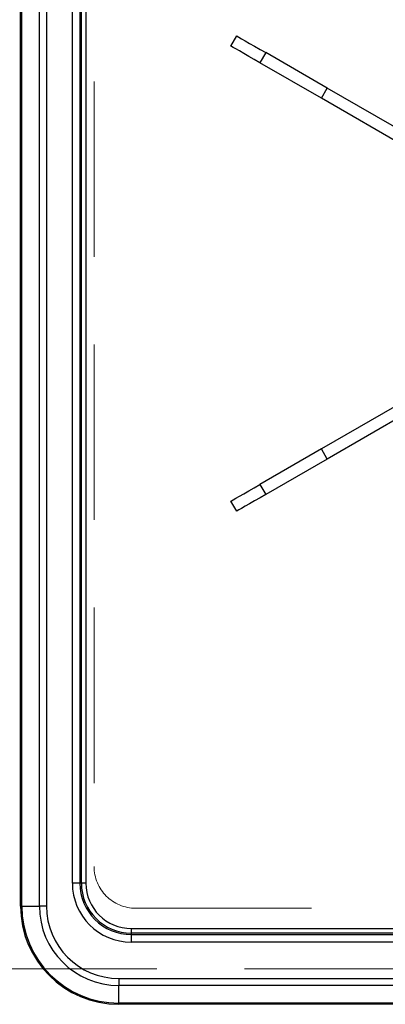
# Model space of a CAD drawing. Units: millimetres. Extents: x 210 to 8110, y 68 to 5608.
# Drawn here: x 2358 to 2446, y 4313 to 4549 of the extents above; entities that cross this region are included whole.
import ezdxf

# ---------------------------------------------------------------- set-up
doc = ezdxf.new("R2010")
doc.units = ezdxf.units.MM
doc.header["$LTSCALE"] = 5
doc.linetypes.add('HIDDEN', pattern=[12.6, 8.4, -4.2])
for name, color, linetype, lineweight in [('キャビ', 134, 'Continuous', 9), ('トップ', 14, 'Continuous', 9), ('熱源', 214, 'Continuous', 9)]:
    doc.layers.add(name, color=color, linetype=linetype, lineweight=lineweight)
doc.styles.get("Standard").update_dxf_attribs({"font": 'txt', "bigfont": 'bigfont'})
doc.styles.add('ＭＳ ゴシック', font='txt')
doc.dimstyles.get("Standard").update_dxf_attribs({"dimtxt": 0.18, "dimasz": 0.18, "dimexe": 0.18, "dimexo": 0.0625, "dimgap": 0.09, "dimtad": 0, "dimtih": 1, "dimtoh": 1, "dimdec": 4, "dimzin": 0, "dimdsep": 46, "dimtxsty": 'Standard', "dimcen": 0.09, "dimadec": 0, "dimazin": 0, "dimtfac": 1, "dimtdec": 4, "dimtofl": 0, "dimtmove": 0, "dimatfit": 3, "dimfxl": 1, "dimtolj": 1, "dimtzin": 0, "dimarcsym": 0})

# ---------------------------------------------------------------- blocks, each defined once
blk = doc.blocks.new('*G74')
at = {"layer": '熱源', "color": 214, "linetype": 'Continuous', "lineweight": 30}
for p, q in [((2358.41, 4336.5), (2358.41, 4795.5)), ((2358.71, 4336.5), (2358.71, 4795.5)), ((2362.92, 4336.5), (2362.92, 4774.91)), ((2364.6, 4774.91), (2364.6, 4336.5)), ((2370.8, 4342), (2370.8, 4767.7)), ((2372.61, 4767.7), (2372.61, 4342)), ((2372.96, 4342), (2372.96, 4767.7)), ((2374.05, 4767.7), (2374.05, 4342)), ((2408.73, 4542.49), (2410.13, 4544.91)), ((2410.13, 4544.91), (2410.27, 4544.84)), ((2410.27, 4544.84), (2410.66, 4544.61)), ((2410.66, 4544.61), (2411.3, 4544.24)), ((2411.3, 4544.24), (2412.16, 4543.74)), ((2408.87, 4542.41), (2408.73, 4542.49)), ((2409.26, 4542.18), (2408.87, 4542.41)), ((2409.9, 4541.81), (2409.26, 4542.18)), ((2410.76, 4541.32), (2409.9, 4541.81)), ((2412.16, 4543.74), (2413.21, 4543.13)), ((2413.21, 4543.13), (2414.41, 4542.44)), ((2414.41, 4542.44), (2415.71, 4541.69)), ((2415.71, 4541.69), (2417.06, 4540.91)), ((2411.81, 4540.71), (2410.76, 4541.32)), ((2413.01, 4540.02), (2411.81, 4540.71)), ((2414.31, 4539.27), (2413.01, 4540.02)), ((2415.66, 4538.49), (2414.31, 4539.27)), ((2417.06, 4540.91), (2415.66, 4538.49)), ((2431.78, 4532.41), (2417.06, 4540.91)), ((2430.38, 4529.99), (2415.66, 4538.49)), ((2430.38, 4529.99), (2431.78, 4532.41)), ((2463.94, 4513.85), (2431.78, 4532.41)), ((2462.54, 4511.42), (2430.38, 4529.99)), ((2462.54, 4464.58), (2430.38, 4446.01)), ((2463.94, 4462.15), (2431.78, 4443.59)), ((2430.38, 4446.01), (2415.66, 4437.51)), ((2431.78, 4443.59), (2430.38, 4446.01)), ((2431.78, 4443.59), (2417.06, 4435.09)), ((2411.81, 4435.29), (2413.01, 4435.98)), ((2413.01, 4435.98), (2414.31, 4436.73)), ((2414.31, 4436.73), (2415.66, 4437.51)), ((2415.66, 4437.51), (2417.06, 4435.09)), ((2408.73, 4433.51), (2408.87, 4433.59)), ((2410.13, 4431.09), (2408.73, 4433.51)), ((2408.87, 4433.59), (2409.26, 4433.82)), ((2409.26, 4433.82), (2409.9, 4434.19)), ((2409.9, 4434.19), (2410.76, 4434.68)), ((2410.76, 4434.68), (2411.81, 4435.29)), ((2414.41, 4433.56), (2413.21, 4432.87)), ((2415.71, 4434.31), (2414.41, 4433.56)), ((2417.06, 4435.09), (2415.71, 4434.31)), ((2410.27, 4431.16), (2410.13, 4431.09)), ((2410.66, 4431.39), (2410.27, 4431.16)), ((2411.3, 4431.76), (2410.66, 4431.39)), ((2412.16, 4432.26), (2411.3, 4431.76)), ((2413.21, 4432.87), (2412.16, 4432.26)), ((2372.61, 4342), (2370.8, 4342)), ((2372.96, 4342), (2372.61, 4342)), ((2374.05, 4342), (2372.96, 4342)), ((2358.41, 4336.5), (2358.71, 4336.5)), ((2358.71, 4336.5), (2362.92, 4336.5)), ((2364.6, 4336.5), (2362.92, 4336.5)), ((2384.91, 4331.14), (2384.91, 4330.05)), ((2384.91, 4331.14), (2610.48, 4331.14)), ((2384.91, 4330.05), (2384.91, 4329.7)), ((2610.59, 4330.05), (2384.91, 4330.05)), ((2384.91, 4329.7), (2384.91, 4327.89)), ((2384.91, 4329.7), (2611.29, 4329.7)), ((2611.48, 4327.89), (2384.91, 4327.89)), ((2381.91, 4319.19), (2580.91, 4319.19)), ((2381.91, 4319.19), (2381.91, 4317.51)), ((2580.91, 4317.51), (2381.91, 4317.51)), ((2381.91, 4313.3), (2381.91, 4317.51)), ((2580.91, 4313.3), (2381.91, 4313.3)), ((2381.91, 4313), (2381.91, 4313.3)), ((2580.91, 4313), (2381.91, 4313))]:
    blk.add_line(p, q, dxfattribs=at)
for centre, radius in [((2384.91, 4342), 14.11), ((2384.91, 4342), 12.3), ((2384.91, 4342), 11.95), ((2384.91, 4342), 10.86), ((2381.91, 4336.5), 23.5), ((2381.91, 4336.5), 23.2), ((2381.91, 4336.5), 18.99), ((2381.91, 4336.5), 17.31)]:
    blk.add_arc(centre, radius, 180, 270, dxfattribs=at)
blk = doc.blocks.new('_DOT')
at = {"color": 0}
blk.add_line((-0.5, 0), (-1, 0), dxfattribs=at)
at = {"color": 0, "const_width": 0.5}
blk.add_lwpolyline([(-0.25, 0, 1), (0.25, 0, 1)], format="xyb", close=True, dxfattribs=at)
blk = doc.blocks.new('Dim43')
at = {"layer": '熱源', "color": 214, "linetype": 'Continuous', "lineweight": 9}
for p, q in [((2186, 4876), (2065.53, 4876)), ((2085.53, 4586), (2085.53, 4876)), ((2678.68, 4586), (2065.53, 4586))]:
    blk.add_line(p, q, dxfattribs=at)
at = {"layer": '熱源', "color": 214, "linetype": 'Continuous', "lineweight": 9, "xscale": 12, "yscale": 12, "zscale": 12}
for p, rotation in [((2085.53, 4876), 89.99999999999959), ((2085.53, 4586), 269.9999999999998)]:
    blk.add_blockref('_DOT', p, dxfattribs=dict(at, rotation=rotation))
at = {"layer": '熱源', "color": 214, "linetype": 'Continuous', "lineweight": 9, "insert": (2085.53, 4711), "char_height": 70, "width": 900, "attachment_point": 8, "rotation": 90, "style": 'ＭＳ ゴシック'}
blk.add_mtext('290', dxfattribs=at)

msp = doc.modelspace()

# ---------------------------------------------------------------- linework, layer by layer
at = {"layer": 'キャビ', "color": 134, "linetype": 'HIDDEN', "lineweight": 9}
msp.add_line((2223, 4321.5), (2792, 4321.5), dxfattribs=at)
at = {"layer": 'トップ', "color": 14, "linetype": 'HIDDEN', "lineweight": 9}
for p, q in [((2376, 4786), (2376, 4346)), ((2386, 4336), (2776, 4336))]:
    msp.add_line(p, q, dxfattribs=at)
msp.add_arc((2386, 4346), 10, 180, 270, dxfattribs=at)

# ---------------------------------------------------------------- block references
msp.add_blockref('*G74', (0, 0))

# ---------------------------------------------------------------- dimensions: what is measured, and where the dimension line sits
at = {"layer": '熱源', "color": 214, "linetype": 'Continuous', "lineweight": 9}
dim = msp.add_linear_dim(base=(2085.533, 4876), p1=(2698.683, 4586), p2=(2206, 4876), angle=90, dimstyle='Standard', override={"dimscale": 1, "dimtxt": 70, "dimasz": 12, "dimexe": 20, "dimexo": 20, "dimgap": 0, "dimtad": 1, "dimtih": 0, "dimtoh": 0, "dimdec": 2, "dimzin": 8, "dimtxsty": 'ＭＳ ゴシック', "dimblk1": 'DOT', "dimblk2": 'DOT', "dimsah": 1, "dimse1": 0, "dimse2": 0, "dimtix": 0, "dimtofl": 1, "dimtmove": 1, "dimatfit": 2, "dimtzin": 8}, dxfattribs=at)
dim.commit()
dim.dimension.update_dxf_attribs({"geometry": 'Dim43', "text_midpoint": (2085.533, 4711), "dimtype": 160})

doc.saveas('drawing.dxf')
